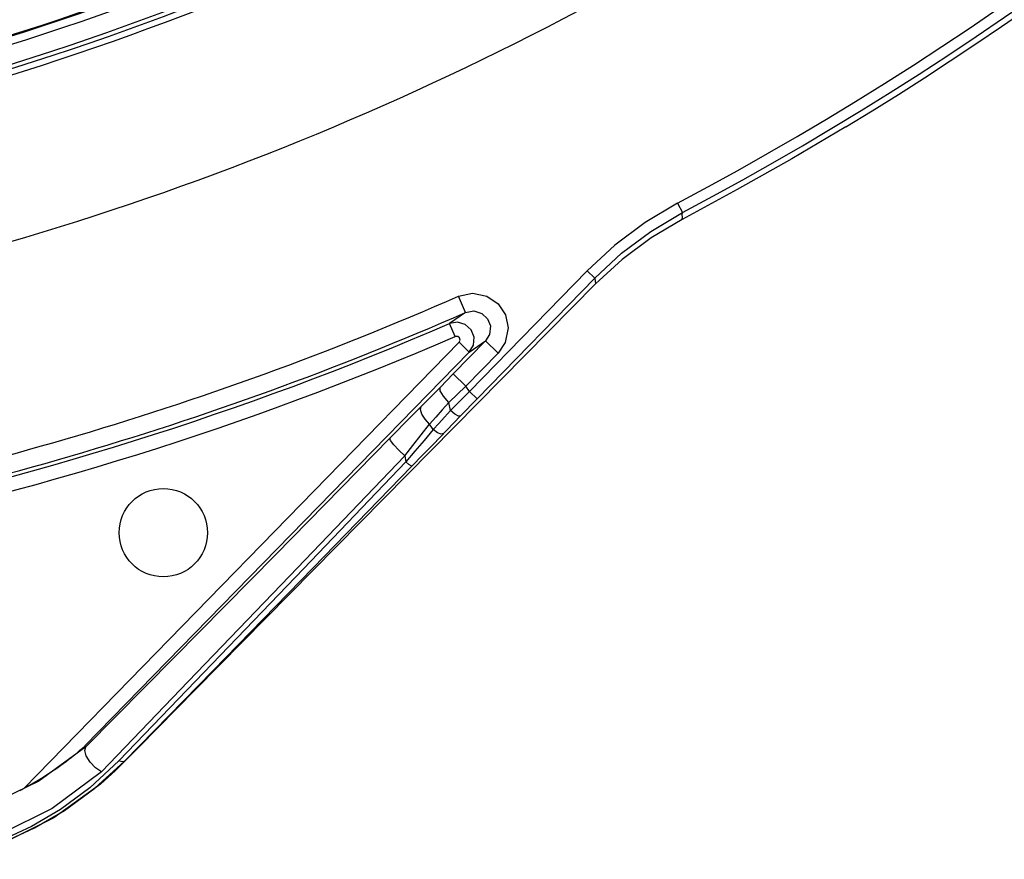
# Model space of a CAD drawing. Units: metres. Extents: x 2311.9 to 2362.2, y 1108.5 to 1147.7.
# Drawn here: x 2331 to 2331, y 1112.3 to 1112.4 of the extents above; entities that cross this region are included whole.
import ezdxf

# ---------------------------------------------------------------- set-up
doc = ezdxf.new("R2010")
doc.units = ezdxf.units.M
doc.layers.add('EQUIPAMENTO', color=1, linetype='Continuous')

msp = doc.modelspace()

# ---------------------------------------------------------------- linework, layer by layer
at = {"layer": 'EQUIPAMENTO', "color": 3, "linetype": 'Continuous'}
for p, q in [((2331.01839270068, 1112.385330678054), (2331.018673588524, 1112.384800398745)), ((2331.015262409127, 1112.382146105607), (2331.013756095101, 1112.38076692114)), ((2331.013281128514, 1112.381502834366), (2331.006629871868, 1112.374677522921)), ((2331.013710808113, 1112.381084146305), (2331.013281066706, 1112.381502894593)), ((2330.991123036923, 1112.357816165432), (2331.013756147222, 1112.380766862858)), ((2331.007059525004, 1112.374258792396), (2331.013710808113, 1112.381084146305)), ((2331.013710758814, 1112.381084077632), (2331.013756095101, 1112.38076692114)), ((2331.006407112547, 1112.379151265769), (2331.006005341903, 1112.380066929539)), ((2331.006407404286, 1112.37915056168), (2331.00549943672, 1112.378522472504)), ((2331.005816176724, 1112.377788891996), (2331.005499133072, 1112.378523215714)), ((2331.006038578713, 1112.377465623927), (2330.981424481271, 1112.352239151367)), ((2331.005706867129, 1112.375674597251), (2331.007524475837, 1112.377537426318)), ((2331.006611080993, 1112.376907019202), (2331.006038578716, 1112.377465623929)), ((2331.006611080993, 1112.376907019202), (2331.007524475837, 1112.377537426318)), ((2331.008240103658, 1112.376839170385), (2331.007524475812, 1112.377537426294)), ((2331.006611080993, 1112.376907019202), (2330.984870337871, 1112.354625387261)), ((2331.008240103683, 1112.376839170407), (2331.006422494974, 1112.374976341339)), ((2331.005706867129, 1112.375674597251), (2331.004957564256, 1112.374910165074)), ((2331.006422494972, 1112.374976341338), (2331.005706867125, 1112.375674597249)), ((2331.004957564256, 1112.374910165074), (2331.003289602678, 1112.373221302546)), ((2331.006422494968, 1112.374976341335), (2331.005457437385, 1112.374062022609)), ((2331.006629871868, 1112.374677522921), (2331.006422494974, 1112.374976341339)), ((2331.007059525004, 1112.374258792396), (2331.006629810065, 1112.374677583153)), ((2331.00554586511, 1112.373608500126), (2331.00545741901, 1112.374062009838)), ((2331.006122126998, 1112.373294043326), (2331.007059537464, 1112.374258780253)), ((2331.003289602678, 1112.373221302546), (2331.002123209693, 1112.372035337815)), ((2331.004719958839, 1112.373224023041), (2331.004370545154, 1112.372822753051)), ((2331.006122126998, 1112.373294043326), (2331.004561668619, 1112.371681784152)), ((2331.004568706931, 1112.372520379203), (2331.004370531004, 1112.372822736906)), ((2331.00488093578, 1112.372870086042), (2331.004568706931, 1112.372520379203)), ((2331.003539386442, 1112.371299673827), (2331.003022468017, 1112.370695654817)), ((2331.004561668619, 1112.371681784152), (2331.003970731058, 1112.37107263737)), ((2330.997776703681, 1112.364708393398), (2331.003970731058, 1112.37107263737)), ((2331.002958232041, 1112.371037637401), (2331.003022468021, 1112.370695654808)), ((2330.991591800798, 1112.358783449411), (2330.986793056634, 1112.353791902656)), ((2330.990711942825, 1112.358268762451), (2330.985797082732, 1112.353172053843)), ((2330.991122988236, 1112.357816231514), (2330.98792726381, 1112.354580849779)), ((2330.984842781786, 1112.35460257759), (2330.984871337717, 1112.354626411982)), ((2330.984870337871, 1112.354625387261), (2330.984920031427, 1112.35457690002)), ((2330.98792726381, 1112.354580849779), (2330.9869950742, 1112.353635551064)), ((2330.985422604531, 1112.352233789127), (2330.987109316421, 1112.353773607974)), ((2330.986995076615, 1112.353635548687), (2330.987109316421, 1112.353773607974)), ((2330.986162087382, 1112.352837891371), (2330.985748697627, 1112.352474416125)), ((2330.985748697627, 1112.352474416125), (2330.983114363118, 1112.350569102885)), ((2330.983114363118, 1112.350569102885), (2330.980206264869, 1112.349115840721))]:
    msp.add_line(p, q, dxfattribs=at)
for points in [[(2331.027917862926, 1112.389649275236), (2331.024864996607, 1112.387843375732), (2331.021777187185, 1112.38609633088), (2331.018656244205, 1112.384409191214)], [(2331.018392741199, 1112.385330601554), (2331.016559372631, 1112.38423402579), (2331.014849322851, 1112.382953512157), (2331.013281128514, 1112.381502834366)], [(2331.013710758814, 1112.381084077632), (2331.015233433944, 1112.382492666667), (2331.016893695316, 1112.383735918446), (2331.018673733957, 1112.384800513721)], [(2331.018656229412, 1112.384409219218), (2331.01867611343, 1112.384547069249), (2331.018653833311, 1112.384662630923), (2331.018673733957, 1112.384800513721)], [(2331.018656229412, 1112.384409219218), (2331.01690146953, 1112.38336442601), (2331.015262409127, 1112.382146105607)], [(2331.006004832898, 1112.380066732019), (2331.006792351988, 1112.380236382498), (2331.007602221459, 1112.380075170294), (2331.008237932026, 1112.379641920935), (2331.008653321359, 1112.379021465518), (2331.008811537964, 1112.37827427261), (2331.008652281084, 1112.377458243154), (2331.008240103683, 1112.376839170407)], [(2331.006407404286, 1112.37915056168), (2331.006878977254, 1112.379235076605), (2331.007331449242, 1112.379095665691), (2331.007649056527, 1112.378792777462), (2331.007803800494, 1112.378385196897), (2331.007755430932, 1112.377908173163), (2331.00752406227, 1112.377537807969)], [(2331.006610668827, 1112.376907402376), (2331.006844632122, 1112.377296727542), (2331.006881841648, 1112.377748395694), (2331.006716111939, 1112.378169840802), (2331.006381596183, 1112.378475274224), (2331.005946522253, 1112.378601844214), (2331.00549943672, 1112.378522472504)], [(2331.006038578713, 1112.377465623927), (2331.006093733474, 1112.377578759941), (2331.006066184892, 1112.377710351653), (2331.005958114406, 1112.377795475003), (2331.005816091576, 1112.377788858683)], [(2331.005457437385, 1112.374062022609), (2331.005151134437, 1112.37441493452), (2331.004967196146, 1112.374723154444), (2331.004957542802, 1112.374910186006)], [(2331.006629871912, 1112.374677522964), (2331.006262701547, 1112.374316433105), (2331.00554586511, 1112.373608500126)], [(2331.005457410476, 1112.374061999785), (2331.005081977215, 1112.373636905595), (2331.004719958839, 1112.373224023041)], [(2331.004370545154, 1112.372822753051), (2331.004111432789, 1112.373109967854), (2331.003928233954, 1112.373398244552), (2331.003845841868, 1112.373653710911), (2331.003888073245, 1112.373826899007)], [(2331.005545867299, 1112.373608501684), (2331.005206770413, 1112.373232958931), (2331.00488093578, 1112.372870086042)], [(2331.006122126327, 1112.373294042638), (2331.006000291422, 1112.373288622641), (2331.005790877282, 1112.373400582385), (2331.005545600578, 1112.373608238277)], [(2331.002958232049, 1112.371037637382), (2331.00342778305, 1112.371626939601), (2331.003898584976, 1112.372222569212), (2331.004370530572, 1112.372822736339)], [(2331.004568706926, 1112.372520379196), (2331.004053815671, 1112.371907142588), (2331.003539386442, 1112.371299673827)], [(2331.005153259317, 1112.372292938725), (2331.005017904582, 1112.372261456576), (2331.004807332099, 1112.372341106292), (2331.004568606662, 1112.372520266848)], [(2331.002123209693, 1112.372035337815), (2330.995666841059, 1112.365459709536), (2330.989924760809, 1112.35963218029), (2330.984920031427, 1112.35457690002)], [(2331.002958277385, 1112.371037734124), (2331.002627234006, 1112.371356415197), (2331.002342663124, 1112.371669076226), (2331.002161957992, 1112.371912235137), (2331.00212316482, 1112.372035357014)], [(2331.002958232041, 1112.371037637401), (2330.996441084933, 1112.364234283421), (2330.990711942825, 1112.358268762451)], [(2331.003022468021, 1112.370695654808), (2330.997226563774, 1112.364652241966), (2330.991591800798, 1112.358783449411)], [(2331.003377853579, 1112.370462756207), (2331.003316548345, 1112.370474661337), (2331.003192183154, 1112.370555737282), (2331.003022517229, 1112.370695708765)], [(2330.987109315835, 1112.353773608545), (2330.992114928745, 1112.358898646079), (2330.997776703681, 1112.364708393398)], [(2330.984918245204, 1112.354575238465), (2330.982257617239, 1112.352644070425), (2330.97953354372, 1112.351318047934), (2330.976870289978, 1112.350515604984)], [(2330.981424481271, 1112.352239151367), (2330.981861905651, 1112.352480562159), (2330.982218289195, 1112.352689019013), (2330.982510709114, 1112.352868314478), (2330.982752647963, 1112.353022500155), (2330.982954727313, 1112.353155468924), (2330.98312524721, 1112.35327072041), (2330.983270649985, 1112.353371253625), (2330.983429775324, 1112.353483709246), (2330.983643342059, 1112.353638741602), (2330.98381882669, 1112.353769743484), (2330.983964284176, 1112.353880866279), (2330.984086068931, 1112.353975710398), (2330.98418917091, 1112.354057313488), (2330.984277506865, 1112.354128196828), (2330.984354157607, 1112.354190434012), (2330.984421565322, 1112.354245730217), (2330.984503579592, 1112.354313722353), (2330.984587796504, 1112.354384350092), (2330.984662232117, 1112.354447445696), (2330.984842781786, 1112.35460257759)], [(2330.985796678639, 1112.353172550038), (2330.985460273018, 1112.353397841693), (2330.985161642219, 1112.353717964751), (2330.98494515577, 1112.354062593437), (2330.984856745153, 1112.35436684567), (2330.984919427135, 1112.354575233805)], [(2330.986793056634, 1112.353791902656), (2330.985146086086, 1112.352267124308), (2330.983485149686, 1112.351039896977), (2330.981837763815, 1112.350067455365), (2330.980221690426, 1112.349312251079), (2330.978649906187, 1112.348744386257), (2330.977127603732, 1112.348337224927)], [(2330.986995076615, 1112.353635548687), (2330.986578106066, 1112.353224764321), (2330.986162087382, 1112.352837891371)], [(2330.987109221496, 1112.353773889726), (2330.987032490288, 1112.353736802198), (2330.986921923351, 1112.3537439237), (2330.98679320061, 1112.353791760455)], [(2330.985797082732, 1112.353172053843), (2330.983007886465, 1112.351090491949), (2330.980128212224, 1112.349655429517), (2330.977255013674, 1112.348778311469)], [(2330.977154734153, 1112.348216053609), (2330.978735287924, 1112.348638179852), (2330.980349590885, 1112.349218945259), (2330.982008599156, 1112.349988272806), (2330.983708709528, 1112.350982182367), (2330.985422604531, 1112.352233789127)]]:
    msp.add_lwpolyline(points, dxfattribs=at)
msp.add_circle((2330.989302770044, 1112.366690737156), 0.0024999863915684, dxfattribs=at)
for centre, radius, start, end in [((2330.932770989846, 1112.546973207762), 0.1829190661924222, 297.9100754556724, 336.4231452480132), ((2330.932770989846, 1112.546973207762), 0.1835191446255739, 297.9101324039376, 336.4257629045696), ((2330.932770989846, 1112.546973207762), 0.1838579538727667, 301.1648444473606, 335.7762028851801), ((2330.932770989846, 1112.546973207762), 0.1595548766002322, 278.0858086040537, 302.8387359019139), ((2330.932770989846, 1112.546973207762), 0.1594991318143624, 278.0983991719881, 302.819839296603), ((2330.932770989846, 1112.546973207762), 0.1600052579248156, 278.0862470799781, 302.8372545675983), ((2330.932770989846, 1112.546973207762), 0.1610718744915058, 276.7815731294973, 301.8989145817895), ((2330.932770989846, 1112.546973207762), 0.1613162956318721, 276.7811018302074, 301.9000886911625), ((2330.932770989846, 1112.546973207762), 0.1616563787858307, 276.9312869546154, 301.0897270649457), ((2330.932770989846, 1112.546973207762), 0.1706766452543957, 277.2713177303609, 299.3673597604959), ((2330.932770989846, 1112.546973207762), 0.18226622295858, 278.7991354835124, 293.6905077602499), ((2330.932770989846, 1112.546973207762), 0.1832661528509593, 278.7991695090204, 293.690679274875), ((2330.932770989846, 1112.546973207762), 0.1834796518362411, 281.4339096442218, 293.3522318297098), ((2330.932770989846, 1112.546973207762), 0.1842794943222367, 281.4339413456432, 293.352203418212), ((2330.973057542591, 1112.367899715518), 0.0177555324447454, 297.2105048361907, 298.1141649589342)]:
    msp.add_arc(centre, radius, start, end, dxfattribs=at)

doc.saveas('drawing.dxf')
